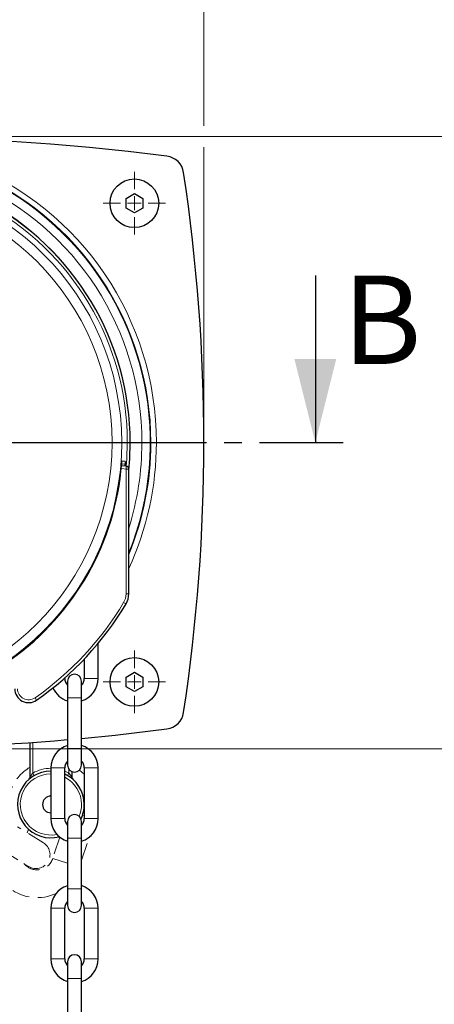
# Model space of a CAD drawing. Units: millimetres. Extents: x 5 to 836, y 5 to 589.
# Drawn here: x 298 to 328, y 163 to 233 of the extents above; entities that cross this region are included whole.
import ezdxf

# ---------------------------------------------------------------- set-up
doc = ezdxf.new("R2010")
doc.units = ezdxf.units.MM
doc.linetypes.add('CENTER', pattern=[10.16, 6.35, -1.27, 1.27, -1.27])
doc.linetypes.add('HIDDEN', pattern=[1.905, 1.27, -0.635])
doc.styles.add('SLDTEXTSTYLE0', font='TXT', dxfattribs={"width": 0.75})
doc.dimstyles.new('SLDDIMSTYLE0', dxfattribs={"dimtxt": 3.5, "dimasz": 2.8, "dimexe": 0, "dimexo": 0.0625, "dimgap": 0.875, "dimtad": 1, "dimdec": 1, "dimlfac": 5, "dimrnd": 1e-09, "dimzin": 12, "dimdsep": 46, "dimtxsty": 'SLDTEXTSTYLE0', "dimsah": 1, "dimcen": 0.09, "dimadec": 0, "dimazin": 3, "dimtfac": 1, "dimtofl": 0, "dimtmove": 0, "dimatfit": 3, "dimfxl": 1, "dimfrac": 2, "dimtolj": 1, "dimtzin": 12, "dimarcsym": 0})
doc.dimstyles.new('SLDDIMSTYLE1', dxfattribs={"dimtxt": 3.5, "dimasz": 2.8, "dimexe": 0, "dimexo": 0.0625, "dimgap": 0.875, "dimtad": 1, "dimlfac": 5, "dimrnd": 1e-09, "dimzin": 12, "dimdsep": 46, "dimtxsty": 'SLDTEXTSTYLE0', "dimsah": 1, "dimcen": 0.09, "dimadec": 0, "dimazin": 3, "dimtfac": 1, "dimtofl": 0, "dimtmove": 0, "dimatfit": 3, "dimfxl": 1, "dimfrac": 2, "dimtolj": 1, "dimtzin": 12, "dimarcsym": 0})
doc.dimstyles.new('SLDDIMSTYLE3', dxfattribs={"dimtxt": 3.5, "dimasz": 2.8, "dimexe": 0, "dimexo": 0.0625, "dimgap": 0.875, "dimtad": 1, "dimdec": 0, "dimlfac": 5, "dimrnd": 1e-09, "dimzin": 12, "dimdsep": 46, "dimtxsty": 'SLDTEXTSTYLE0', "dimsah": 1, "dimcen": 0.09, "dimadec": 0, "dimazin": 3, "dimtfac": 1, "dimtofl": 0, "dimtmove": 0, "dimatfit": 3, "dimfxl": 1, "dimfrac": 2, "dimtolj": 1, "dimtzin": 12, "dimarcsym": 0})

# ---------------------------------------------------------------- blocks, each defined once
blk = doc.blocks.new('_D')
at = {"color": 7, "linetype": 'Continuous', "lineweight": 0}
for p, q in [((259.894, 268.241), (260.332, 268.241)), ((261.856, 268.241), (310.332, 268.241)), ((311.856, 268.241), (343.37, 268.241)), ((342.37, 268.241), (342.37, 181.042)), ((287.094, 181.042), (343.37, 181.042))]:
    blk.add_line(p, q, dxfattribs=at)
for points in [[(342.37, 268.241), (341.92, 265.441), (342.82, 265.441)], [(342.37, 181.042), (342.82, 183.842), (341.92, 183.842)]]:
    blk.add_solid(points, dxfattribs=at)
at = {"color": 7, "linetype": 'Continuous', "lineweight": 0, "insert": (337.858, 218.092), "char_height": 3.5, "attachment_point": 1, "rotation": 90, "style": 'SLDTEXTSTYLE0'}
blk.add_mtext('436', dxfattribs=at)
blk = doc.blocks.new('_D_4')
at = {"color": 7, "linetype": 'Continuous', "lineweight": 0}
for p, q in [((259.894, 268.241), (260.332, 268.241)), ((261.856, 268.241), (310.332, 268.241)), ((311.856, 268.241), (352.094, 268.241)), ((351.094, 268.241), (351.094, 83.406)), ((259.894, 83.406), (285.332, 83.406)), ((286.856, 83.406), (352.094, 83.406))]:
    blk.add_line(p, q, dxfattribs=at)
for points in [[(351.094, 268.241), (350.644, 265.441), (351.544, 265.441)], [(351.094, 83.406), (351.544, 86.206), (350.644, 86.206)]]:
    blk.add_solid(points, dxfattribs=at)
at = {"color": 7, "linetype": 'Continuous', "lineweight": 0, "insert": (346.582, 172.184), "char_height": 3.5, "attachment_point": 1, "rotation": 90, "style": 'SLDTEXTSTYLE0'}
blk.add_mtext('min. 825', dxfattribs=at)
blk = doc.blocks.new('_D_7')
at = {"color": 7, "linetype": 'Continuous', "lineweight": 0}
for p, q in [((287.094, 225.042), (333.964, 225.042)), ((332.964, 225.042), (332.964, 181.042)), ((287.094, 181.042), (333.964, 181.042))]:
    blk.add_line(p, q, dxfattribs=at)
for points in [[(332.964, 225.042), (332.514, 222.242), (333.414, 222.242)], [(332.964, 181.042), (333.414, 183.842), (332.514, 183.842)]]:
    blk.add_solid(points, dxfattribs=at)
at = {"color": 7, "linetype": 'Continuous', "lineweight": 0, "insert": (328.452, 198.701), "char_height": 3.5, "attachment_point": 1, "rotation": 90, "style": 'SLDTEXTSTYLE0'}
blk.add_mtext('220', dxfattribs=at)
blk = doc.blocks.new('_D_8')
at = {"color": 7, "linetype": 'Continuous', "lineweight": 0}
for p, q in [((261.094, 204.042), (261.094, 295.643)), ((311.094, 225.804), (311.094, 295.643)), ((261.094, 294.643), (311.094, 294.643)), ((311.094, 204.042), (311.094, 224.28))]:
    blk.add_line(p, q, dxfattribs=at)
for points in [[(261.094, 294.643), (263.894, 294.193), (263.894, 295.093)], [(311.094, 294.643), (308.294, 295.093), (308.294, 294.193)]]:
    blk.add_solid(points, dxfattribs=at)
at = {"color": 7, "linetype": 'Continuous', "lineweight": 0, "insert": (282.498, 299.155), "char_height": 3.5, "attachment_point": 1, "style": 'SLDTEXTSTYLE0'}
blk.add_mtext('250', dxfattribs=at)
blk = doc.blocks.new('_D_9')
at = {"color": 7, "linetype": 'Continuous', "lineweight": 0}
for p, q in [((233.96, 282.507), (233.96, 304.903)), ((311.094, 269.003), (311.094, 304.903)), ((233.96, 303.903), (311.094, 303.903)), ((233.96, 269.003), (233.96, 280.983)), ((233.96, 204.042), (233.96, 267.479)), ((311.094, 225.804), (311.094, 267.479)), ((311.094, 204.042), (311.094, 224.28))]:
    blk.add_line(p, q, dxfattribs=at)
for points in [[(233.96, 303.903), (236.76, 303.453), (236.76, 304.353)], [(311.094, 303.903), (308.294, 304.353), (308.294, 303.453)]]:
    blk.add_solid(points, dxfattribs=at)
at = {"color": 7, "linetype": 'Continuous', "lineweight": 0, "insert": (268.852, 308.415), "char_height": 3.5, "attachment_point": 1, "style": 'SLDTEXTSTYLE0'}
blk.add_mtext('386', dxfattribs=at)
blk = doc.blocks.new('SW_CENTERMARK_9')
at = {"color": 0}
for p, q in [((2.5, 10), (2.5, 24.086)), ((2.5, 5), (2.5, 7.5)), ((2.5, -2.5), (2.5, 2.5)), ((-7.5, 0), (-21.586, 0)), ((-2.5, 0), (-5, 0)), ((0, 0), (5, 0)), ((7.5, 0), (10, 0)), ((12.5, 0), (26.586, 0)), ((2.5, -5), (2.5, -7.5)), ((2.5, -10), (2.5, -24.086))]:
    blk.add_line(p, q, dxfattribs=at)
blk = doc.blocks.new('SW_CENTERMARKSYMBOL_4')
at = {"color": 0, "linetype": 'Continuous', "lineweight": 0}
for p, q in [((0, 1), (0, 2.25)), ((-1, 0), (-2.25, 0)), ((0, 0), (-0.5, 0)), ((0, 0), (0, 0.5)), ((0, 0), (0, -0.5)), ((0, 0), (0.5, 0)), ((1, 0), (2.25, 0)), ((0, -1), (0, -2.25))]:
    blk.add_line(p, q, dxfattribs=at)
blk = doc.blocks.new('SW_CENTERMARKSYMBOL_5')
at = {"color": 0, "linetype": 'Continuous', "lineweight": 0}
for p, q in [((0, 1), (0, 2.25)), ((-1, 0), (-2.25, 0)), ((0, 0), (-0.5, 0)), ((0, 0), (0, 0.5)), ((0, 0), (0, -0.5)), ((0, 0), (0.5, 0)), ((1, 0), (2.25, 0)), ((0, -1), (0, -2.25))]:
    blk.add_line(p, q, dxfattribs=at)

msp = doc.modelspace()

# ---------------------------------------------------------------- linework, layer by layer
at = {"color": 7, "linetype": 'Continuous', "lineweight": 30}
for p, q in [((305.4936, 220.5879), (306.0936, 220.9344)), ((306.0936, 220.9344), (306.6936, 220.5879)), ((306.0936, 219.5487), (305.4936, 219.8951)), ((306.6936, 219.8951), (306.0936, 219.5487)), ((319.1076, 215.0415), (319.1076, 203.0415)), ((305.4416, 201.6886), (305.2047, 201.7052)), ((305.511, 201.3427), (305.1715, 201.3724)), ((305.4219, 201.3505), (305.4335, 201.4887)), ((305.6936, 192.1696), (305.6936, 201.1435)), ((303.4936, 186.1015), (303.4936, 188.6193)), ((302.4936, 187.4916), (302.4936, 186.1015)), ((301.0936, 186.1015), (301.0936, 186.1371)), ((305.4936, 186.1879), (306.0936, 186.5344)), ((306.0936, 186.5344), (306.6936, 186.1879)), ((301.2936, 185.9015), (301.2936, 184.7015)), ((302.2936, 184.7015), (302.2936, 185.9015)), ((306.0936, 185.1487), (305.4936, 185.4951)), ((306.6936, 185.4951), (306.0936, 185.1487)), ((301.2936, 184.7015), (301.2936, 181.0615)), ((302.2936, 181.0615), (302.2936, 184.7015)), ((298.5936, 179.0088), (298.5936, 181.486)), ((301.2936, 181.0615), (301.2936, 179.8615)), ((302.2936, 179.8615), (302.2936, 181.0615)), ((300.0936, 179.6615), (300.0936, 176.0215)), ((301.0936, 176.0215), (301.0936, 179.6615)), ((301.5936, 179.4033), (301.5936, 179.0088)), ((302.4936, 179.6615), (302.4936, 176.0215)), ((303.4936, 176.0215), (303.4936, 179.6615)), ((301.2936, 175.8215), (301.2936, 174.6215)), ((302.2936, 174.6215), (302.2936, 175.8215)), ((301.2936, 174.6215), (301.2936, 170.9815)), ((302.2936, 170.9815), (302.2936, 174.6215)), ((301.2936, 170.9815), (301.2936, 169.7815)), ((302.2936, 169.7815), (302.2936, 170.9815)), ((300.0936, 169.5815), (300.0936, 165.9415)), ((301.0936, 165.9415), (301.0936, 169.5815)), ((302.4936, 169.5815), (302.4936, 165.9415)), ((303.4936, 165.9415), (303.4936, 169.5815)), ((301.2936, 165.7415), (301.2936, 164.5415)), ((302.2936, 164.5415), (302.2936, 165.7415)), ((301.2936, 164.5415), (301.2936, 160.9015)), ((302.2936, 160.9015), (302.2936, 164.5415))]:
    msp.add_line(p, q, dxfattribs=at)
at = {"color": 7, "linetype": 'CENTER', "lineweight": 30}
msp.add_line((223.6429, 203.0415), (321.1076, 203.0415), dxfattribs=at)
at = {"color": 8, "linetype": 'Continuous', "lineweight": 0}
for p, q in [((305.153, 201.1733), (305.4936, 201.1435)), ((305.4335, 201.4887), (305.1827, 201.5062)), ((305.511, 201.3427), (305.4936, 201.1435)), ((305.4936, 201.1435), (305.4936, 192.1696)), ((305.6936, 201.1435), (305.4936, 201.1435)), ((305.6936, 192.1696), (305.4936, 192.1696)), ((305.4954, 191.4516), (305.3237, 191.5542)), ((301.0936, 186.1015), (301.0534, 186.1015)), ((302.4936, 186.1015), (303.4936, 186.1015)), ((298.9528, 184.7003), (299.0676, 184.5366)), ((302.2936, 184.7015), (301.2936, 184.7015)), ((298.7936, 181.5003), (298.7936, 179.2932)), ((302.2936, 181.0615), (301.2936, 181.0615)), ((298.7936, 179.2932), (298.8936, 179.12)), ((301.0936, 179.6615), (300.0936, 179.6615)), ((301.0936, 179.4415), (301.3936, 179.2932)), ((301.3936, 179.2932), (301.2936, 179.12)), ((301.3936, 179.2932), (301.3936, 179.5615)), ((302.4936, 179.6615), (303.4936, 179.6615)), ((301.0936, 176.0215), (300.0936, 176.0215)), ((302.4936, 176.0215), (303.4936, 176.0215)), ((302.2936, 174.6215), (301.2936, 174.6215)), ((302.2936, 170.9815), (301.2936, 170.9815)), ((301.0936, 169.5815), (300.0936, 169.5815)), ((302.4936, 169.5815), (303.4936, 169.5815)), ((301.0936, 165.9415), (300.0936, 165.9415)), ((302.4936, 165.9415), (303.4936, 165.9415)), ((302.2936, 164.5415), (301.2936, 164.5415))]:
    msp.add_line(p, q, dxfattribs=at)
at = {"color": 8, "linetype": 'HIDDEN', "lineweight": 15}
for p, q in [((302.4936, 176.2113), (302.361, 176.255)), ((301.2936, 172.8163), (300.2332, 173.1658))]:
    msp.add_line(p, q, dxfattribs=at)
at = {"color": 7, "linetype": 'HIDDEN', "lineweight": 15}
for p, q in [((299.5546, 174.2851), (297.6823, 175.4404)), ((298.3952, 175.0005), (298.4818, 175.2632)), ((300.7359, 174.6906), (300.2332, 173.1658)), ((302.2936, 173.0277), (302.8384, 174.6806)), ((296.6321, 173.7384), (298.5043, 172.583))]:
    msp.add_line(p, q, dxfattribs=at)
at = {"color": 8, "linetype": 'Continuous', "lineweight": 0, "flags": 128}
for points in [[(305.5126, 201.3426), (305.5513, 201.8646), (305.5868, 203.0415)], [(305.7867, 203.0415), (305.7514, 201.8638), (305.6936, 201.1285)]]:
    msp.add_lwpolyline(points, dxfattribs=at)
at = {"color": 7, "linetype": 'Continuous', "lineweight": 30, "flags": 128}
for points in [[(305.6936, 201.0591), (305.7583, 201.8634), (305.7936, 203.0415)], [(302.2936, 181.7887), (304.7241, 182.0304), (308.4317, 182.4649)]]:
    msp.add_lwpolyline(points, dxfattribs=at)
at = {"color": 7, "linetype": 'HIDDEN', "lineweight": 15, "flags": 128}
msp.add_lwpolyline([(302.4936, 179.2131), (302.4931, 179.2136), (302.1515, 179.5124)], dxfattribs=at)
at = {"color": 8, "linetype": 'Continuous', "lineweight": 0}
for radius in [19.0913, 18.3944]:
    msp.add_circle((286.0936, 203.0415), radius, dxfattribs=at)
at = {"color": 7, "linetype": 'Continuous', "lineweight": 30}
for centre in [(306.0936, 220.2415), (306.0936, 185.8415)]:
    msp.add_circle(centre, 1.75, dxfattribs=at)
for centre, radius, start, end in [((286.0936, 49.0415), 176, 82.708279, 97.291721), ((308.254, 222.2295), 1.4, 8.580953, 82.708279), ((286.0936, 203.0415), 19.7, 0, 185.775484), ((181.0936, 203.0415), 130, 351.419047, 8.580953), ((286.0936, 203.0415), 19.1508, 305.598375, 355.401625), ((305.4936, 201.1435), 0.2, 0, 85), ((304.2936, 192.1696), 1.4, 329.147524, 0), ((286.0936, 203.0415), 22.6, 305.034815, 329.147524), ((301.7936, 186.1015), 0.7, 180, 224.415309), ((301.7936, 185.9015), 0.5, 0, 180), ((301.7936, 186.1015), 0.7, 315.584691, 0), ((301.7936, 186.1015), 1.7, 287.104635, 360), ((301.7936, 186.1015), 1.7, 203.811076, 252.895365), ((298.4936, 185.3554), 1, 180, 305.034815), ((308.254, 183.8536), 1.4, 277.291721, 351.419047), ((286.0936, 357.0415), 176, 265.045556, 274.954444), ((301.7936, 179.6615), 1.7, 107.104635, 180), ((301.7936, 179.6615), 1.7, 360, 72.895365), ((301.7936, 179.6615), 0.7, 135.584691, 180), ((301.7936, 179.8615), 0.5, 180, 0), ((301.7936, 179.6615), 0.7, 0, 44.415309), ((300.0936, 177.0415), 2.4, 90, 284.648266), ((298.3936, 179.0088), 0.2, 310.832217, 0), ((300.0936, 177.0415), 2.4, 0, 65.375682), ((301.7936, 179.0088), 0.2, 180, 229.167783), ((300.0936, 177.0415), 0.6, 90, 270), ((300.0936, 177.0415), 2.4, 334.427628, 0), ((301.7936, 175.8215), 0.5, 0, 180), ((301.7936, 176.0215), 1.7, 180, 252.895365), ((301.7936, 176.0215), 0.7, 180, 224.415309), ((301.7936, 176.0215), 0.7, 315.584691, 0), ((301.7936, 176.0215), 1.7, 287.104635, 0), ((301.7936, 169.5815), 1.7, 107.748625, 180), ((301.7936, 169.5815), 1.7, 0, 72.895365), ((301.7936, 169.5815), 0.7, 135.584691, 180), ((301.7936, 169.5815), 0.7, 0, 44.415309), ((301.7936, 169.7815), 0.5, 180, 0), ((301.7936, 165.9415), 1.7, 180, 252.895365), ((301.7936, 165.9415), 0.7, 180, 224.415309), ((301.7936, 165.7415), 0.5, 0, 180), ((301.7936, 165.9415), 0.7, 315.584691, 360), ((301.7936, 165.9415), 1.7, 287.104635, 360)]:
    msp.add_arc(centre, radius, start, end, dxfattribs=at)
at = {"color": 8, "linetype": 'Continuous', "lineweight": 0}
for centre, radius, start, end in [((286.0936, 203.0415), 21.5863, 0, 204.771729), ((286.0936, 203.0415), 21.1865, 0, 202.31406), ((286.0936, 203.0415), 21.1399, 337.995824, 180), ((286.0936, 203.0415), 20.5403, 0, 197.403293), ((286.0936, 203.0415), 19.6931, 0, 185.574608), ((286.0936, 203.0415), 19.4933, 0, 185.00002), ((286.0936, 203.0415), 20.5403, 342.596707, 0), ((286.0936, 203.0415), 21.1865, 337.68594, 0), ((286.0936, 203.0415), 21.5863, 335.228271, 0), ((304.2936, 192.1696), 1.2, 329.147524, 0), ((286.0936, 203.0415), 22.4, 305.034815, 329.147524), ((298.4936, 185.3554), 0.8, 180, 305.034815), ((300.0936, 177.0415), 2.2, 90, 281.421926), ((300.0936, 177.0415), 2.6, 90, 120), ((300.0936, 177.0415), 2.2, 0, 62.964308), ((300.0936, 177.0415), 2.2, 337.40302, 0)]:
    msp.add_arc(centre, radius, start, end, dxfattribs=at)
at = {"color": 7, "linetype": 'HIDDEN', "lineweight": 15}
for centre, radius, start, end in [((300.2207, 176.9605), 3.2, 120.561829, 161.754902), ((299.0936, 173.5415), 3.2, 168.907599, 295.589058), ((299.0294, 173.4341), 1, 238.321876, 58.321876), ((299.0936, 173.5415), 1.2, 217.977896, 341.754902)]:
    msp.add_arc(centre, radius, start, end, dxfattribs=at)
at = {"color": 7, "linetype": 'Continuous', "lineweight": 30}
for points in [[(305.4936, 219.8951), (305.4936, 220.0106), (305.4936, 220.2415), (305.4936, 220.4725), (305.4936, 220.5879)], [(306.6936, 220.5879), (306.6936, 220.4725), (306.6936, 220.2415), (306.6936, 220.0106), (306.6936, 219.8951)], [(305.4936, 185.4951), (305.4936, 185.6106), (305.4936, 185.8415), (305.4936, 186.0725), (305.4936, 186.1879)], [(306.6936, 186.1879), (306.6936, 186.0725), (306.6936, 185.8415), (306.6936, 185.6106), (306.6936, 185.4951)]]:
    msp.add_open_spline(points, degree=3, dxfattribs=at)
for points, knots in [([(305.1827, 201.5062), (305.1846, 201.5286), (305.1883, 201.5734), (305.194, 201.6331), (305.199, 201.6781), (305.2026, 201.7019), (305.2041, 201.7042), (305.2047, 201.7052)], [0, 0, 0, 0, 0.2146249, 0.4292479, 0.6439212, 0.858673, 1, 1, 1, 1]), ([(305.4416, 201.6886), (305.4422, 201.6863), (305.4434, 201.6818), (305.4431, 201.6472), (305.441, 201.5965), (305.4375, 201.5403), (305.4347, 201.5033), (305.4335, 201.4887)], [0, 0, 0, 0, 0.2148573, 0.4297172, 0.6445011, 0.8591086, 1, 1, 1, 1])]:
    msp.add_open_spline(points, degree=3, knots=knots, dxfattribs=at)
at = {"color": 8, "linetype": 'Continuous', "lineweight": 0}
for points, knots in [([(298.7936, 179.2932), (298.7593, 179.251), (298.7, 179.1781), (298.6425, 179.09), (298.6118, 179.04), (298.5978, 179.0161), (298.5938, 179.0091), (298.5936, 179.0088), (298.5936, 179.0088)], [0, 0, 0, 0, 0.375047, 0.6490369, 0.7891328, 0.8995959, 0.9829049, 1, 1, 1, 1]), ([(301.5936, 179.0088), (301.5929, 179.0099), (301.5914, 179.0126), (301.5771, 179.037), (301.5439, 179.0913), (301.4838, 179.1828), (301.4249, 179.2549), (301.3936, 179.2932)], [0, 0, 0, 0, 0.0838876, 0.1887844, 0.3564514, 0.6576567, 1, 1, 1, 1])]:
    msp.add_open_spline(points, degree=3, knots=knots, dxfattribs=at)
at = {"color": 7, "linetype": 'Continuous', "lineweight": 30}
msp.add_solid([(319.1076, 203.0415), (320.6076, 209.0415), (317.6076, 209.0415)], dxfattribs=at)

# ---------------------------------------------------------------- block references
msp.add_blockref('SW_CENTERMARK_9', (283.5936, 203.0415))
at = {"color": 7, "linetype": 'Continuous', "lineweight": 0}
for name, p in [('SW_CENTERMARKSYMBOL_4', (306.0936, 220.2415)), ('SW_CENTERMARKSYMBOL_5', (306.0936, 185.8415))]:
    msp.add_blockref(name, p, dxfattribs=at)

# ---------------------------------------------------------------- texts
at = {"color": 7, "linetype": 'Continuous', "insert": (321.0498, 215.0415), "char_height": 6.35, "attachment_point": 1, "style": 'SLDTEXTSTYLE0'}
msp.add_mtext('B', dxfattribs=at)

# ---------------------------------------------------------------- dimensions: what is measured, and where the dimension line sits
at = {"color": 7, "linetype": 'Continuous', "lineweight": 0}
for base, p1, dimstyle, picture, middle in [((311.0936, 303.903), (233.9597, 203.0415), 'SLDDIMSTYLE3', '_D_9', (272.7304, 303.903)), ((311.0936, 294.6428), (261.0936, 203.0415), 'SLDDIMSTYLE1', '_D_8', (286.3764, 294.6428))]:
    dim = msp.add_linear_dim(base=base, p1=p1, p2=(311.0936, 203.0415), dimstyle=dimstyle, dxfattribs=at)
    dim.commit()
    dim.dimension.update_dxf_attribs({"geometry": picture, "text_midpoint": middle, "dimtype": 160})
for base, p1, dimstyle, picture, middle in [((342.37, 181.0415), (258.8936, 268.2406), 'SLDDIMSTYLE0', '_D', (342.37, 221.9698)), ((332.964, 181.0415), (286.0936, 225.0415), 'SLDDIMSTYLE1', '_D_7', (332.964, 202.5791))]:
    dim = msp.add_linear_dim(base=base, p1=p1, p2=(286.0936, 181.0415), angle=90, dimstyle=dimstyle, dxfattribs=at)
    dim.commit()
    dim.dimension.update_dxf_attribs({"geometry": picture, "text_midpoint": middle, "dimtype": 160})
dim = msp.add_linear_dim(base=(351.0936, 83.4057), p1=(258.8936, 268.2406), p2=(258.8936, 83.4057), angle=90, text='min. 825', dimstyle='SLDDIMSTYLE1', dxfattribs=at)
dim.commit()
dim.dimension.update_dxf_attribs({"geometry": '_D_4', "text_midpoint": (351.0936, 181.432), "dimtype": 160})

doc.saveas('drawing.dxf')
